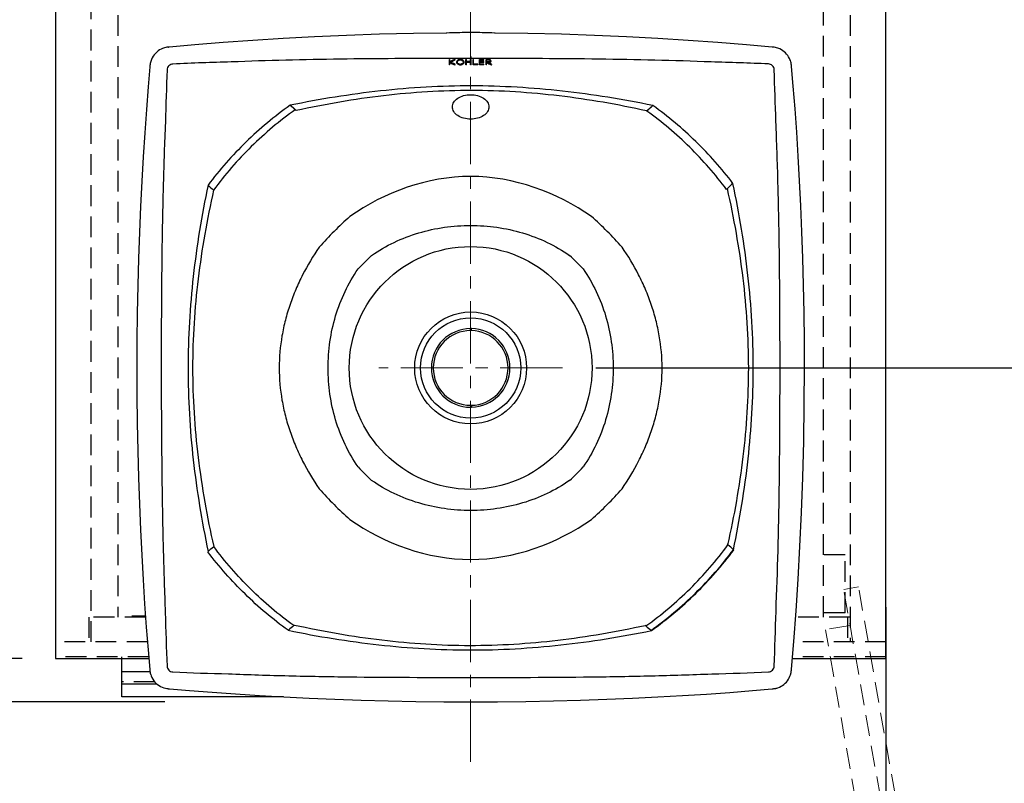
# Model space of a CAD drawing. Units: millimetres. Extents: x 72 to 14364, y -1404 to 2603.
# Drawn here: x 10704 to 11297, y 1158 to 1618 of the extents above; entities that cross this region are included whole.
import ezdxf

# ---------------------------------------------------------------- set-up
doc = ezdxf.new("R2010")
doc.units = ezdxf.units.MM
doc.header["$MEASUREMENT"] = 0
doc.linetypes.add('CENTER', pattern=[2, 1.25, -0.25, 0.25, -0.25])
doc.linetypes.add('HIDDEN', pattern=[0.375, 0.25, -0.125])
doc.layers.add('Centerline', color=4, linetype='CENTER', lineweight=15)
doc.layers.add('Dimensions', color=7, linetype='Continuous')
doc.styles.get("Standard").update_dxf_attribs({"font": 'helr45w_0.ttf'})
doc.dimstyles.get("Standard").update_dxf_attribs({"dimscale": 20, "dimtxt": 2.5, "dimasz": 0.8, "dimexe": 1, "dimexo": 1, "dimgap": 1, "dimtad": 2, "dimtih": 1, "dimtoh": 1, "dimdec": 0, "dimzin": 0, "dimdsep": 46, "dimtxsty": 'Standard', "dimblk": 'DOT', "dimcen": 2, "dimclrd": 1, "dimclre": 1, "dimclrt": 1, "dimadec": 0, "dimazin": 0, "dimtfac": 1, "dimtdec": 0, "dimtofl": 0, "dimtmove": 0, "dimatfit": 3, "dimfxl": 1, "dimtolj": 1, "dimtzin": 0, "dimarcsym": 0})

# ---------------------------------------------------------------- blocks, each defined once
blk = doc.blocks.new('_Dot')
at = {"color": 0, "linetype": 'ByBlock', "lineweight": -2}
blk.add_line((-0.5, 0), (-1, 0), dxfattribs=at)
at = {"color": 0, "linetype": 'ByBlock', "const_width": 0.5}
blk.add_lwpolyline([(-0.25, 0, 1), (0.25, 0, 1)], format="xyb", close=True, dxfattribs=at)
blk = doc.blocks.new('*D16')
at = {"layer": 'Dimensions', "color": 1, "lineweight": -2, "transparency": 16777216}
for p, q in [((11358.05, 1733.15), (11451.5, 1733.15)), ((11431.5, 1717.15), (11431.5, 1424.15)), ((11051.29, 1408.15), (11451.5, 1408.15))]:
    blk.add_line(p, q, dxfattribs=at)
at = {"layer": 'Dimensions', "color": 1, "lineweight": -2, "transparency": 16777216, "xscale": 16, "yscale": 16, "zscale": 16}
for p, rotation in [((11431.5, 1733.15), 90), ((11431.5, 1408.15), 270)]:
    blk.add_blockref('_Dot', p, dxfattribs=dict(at, rotation=rotation))
at = {"layer": 'Dimensions', "color": 1, "transparency": 16777216, "insert": (11515.79, 1570.65), "char_height": 50, "attachment_point": 5}
blk.add_mtext('\\A1;325', dxfattribs=at)
blk = doc.blocks.new('*D17')
at = {"layer": 'Dimensions', "color": 1, "lineweight": -2, "transparency": 16777216}
for p, q in [((10648.59, 1733.15), (10594.32, 1733.15)), ((10614.32, 1717.15), (10614.32, 1249.15)), ((10705.92, 1233.15), (10594.32, 1233.15))]:
    blk.add_line(p, q, dxfattribs=at)
at = {"layer": 'Dimensions', "color": 1, "lineweight": -2, "transparency": 16777216, "xscale": 16, "yscale": 16, "zscale": 16}
for p, rotation in [((10614.32, 1733.15), 90), ((10614.32, 1233.15), 270)]:
    blk.add_blockref('_Dot', p, dxfattribs=dict(at, rotation=rotation))
at = {"layer": 'Dimensions', "color": 1, "transparency": 16777216, "insert": (10530.03, 1483.15), "char_height": 50, "attachment_point": 5}
blk.add_mtext('\\A1;500', dxfattribs=at)
blk = doc.blocks.new('*D18')
at = {"layer": 'Dimensions', "color": 1, "lineweight": -2, "transparency": 16777216}
for p, q in [((10705.92, 1733.15), (10394.5, 1733.15)), ((10414.5, 1223.08), (10414.5, 1717.15)), ((10791.85, 1207.08), (10394.5, 1207.08))]:
    blk.add_line(p, q, dxfattribs=at)
at = {"layer": 'Dimensions', "color": 1, "lineweight": -2, "transparency": 16777216, "xscale": 16, "yscale": 16, "zscale": 16}
for p, rotation in [((10414.5, 1733.15), 90), ((10414.5, 1207.08), 270)]:
    blk.add_blockref('_Dot', p, dxfattribs=dict(at, rotation=rotation))
at = {"layer": 'Dimensions', "color": 1, "transparency": 16777216, "insert": (10331.4, 1470.11), "char_height": 50, "attachment_point": 5}
blk.add_mtext('\\A1;526', dxfattribs=at)
blk = doc.blocks.new('*D19')
at = {"layer": 'Dimensions', "color": 1, "lineweight": -2, "transparency": 16777216}
for p, q in [((11245.92, 1733.15), (11638.5, 1733.15)), ((11618.5, 1717.15), (11618.5, 798)), ((11316.64, 782), (11638.5, 782))]:
    blk.add_line(p, q, dxfattribs=at)
at = {"layer": 'Dimensions', "color": 1, "lineweight": -2, "transparency": 16777216, "xscale": 16, "yscale": 16, "zscale": 16}
for p, rotation in [((11618.5, 1733.15), 90), ((11618.5, 782), 270)]:
    blk.add_blockref('_Dot', p, dxfattribs=dict(at, rotation=rotation))
at = {"layer": 'Dimensions', "color": 1, "transparency": 16777216, "insert": (11692.07, 1257.57), "char_height": 50, "attachment_point": 5}
blk.add_mtext('\\A1;951', dxfattribs=at)
blk = doc.blocks.new('*D20')
at = {"layer": 'Dimensions', "color": 1, "lineweight": -2, "transparency": 16777216}
for p, q in [((11225.92, 1264.15), (11225.92, 694.38)), ((11296.64, 762), (11296.64, 694.38)), ((11209.92, 714.38), (11193.92, 714.38)), ((11312.64, 714.38), (11428.16, 714.38))]:
    blk.add_line(p, q, dxfattribs=at)
at = {"layer": 'Dimensions', "color": 1, "lineweight": -2, "transparency": 16777216, "xscale": 16, "yscale": 16, "zscale": 16}
blk.add_blockref('_Dot', (11225.92, 714.38), dxfattribs=at)
at = {"layer": 'Dimensions', "color": 1, "lineweight": -2, "transparency": 16777216, "xscale": 16, "yscale": 16, "zscale": 16, "rotation": 180}
blk.add_blockref('_Dot', (11296.64, 714.38), dxfattribs=at)
at = {"layer": 'Dimensions', "color": 1, "transparency": 16777216, "insert": (11378.4, 669.38), "char_height": 50, "attachment_point": 5}
blk.add_mtext('\\A1;71', dxfattribs=at)

msp = doc.modelspace()

# ---------------------------------------------------------------- linework, layer by layer
at = {"color": 7, "linetype": 'Continuous'}
for p, q in [((10725.92, 1733.15), (10725.92, 1233.15)), ((11225.92, 1233.15), (11225.92, 1733.15)), ((10961.49, 1609.83), (10961.13, 1609.83)), ((10976.4, 1610.19), (10974.93, 1610.18)), ((10977.61, 1610.17), (10976.4, 1610.19)), ((10990.71, 1609.83), (10990.33, 1609.83)), ((11010.28, 1609.58), (10990.71, 1609.83)), ((10792.31, 1601.09), (10791.63, 1600.93)), ((10792.99, 1601.22), (10792.31, 1601.09)), ((10793.71, 1601.31), (10792.99, 1601.22)), ((10794.3, 1601.36), (10793.9, 1601.33)), ((10809.74, 1602.73), (10794.3, 1601.36)), ((11157.94, 1601.33), (11157.54, 1601.36)), ((11158.13, 1601.31), (11157.94, 1601.33)), ((11158.78, 1601.23), (11158.13, 1601.31)), ((11159.47, 1601.11), (11158.78, 1601.23)), ((11160.15, 1600.94), (11159.47, 1601.11)), ((10789.53, 1600.13), (10788.58, 1599.61)), ((10790.3, 1600.48), (10789.53, 1600.13)), ((11160.83, 1600.74), (11160.15, 1600.94)), ((11167.92, 1594.52), (11167.43, 1595.43)), ((10782.71, 1589.45), (10781.68, 1577.39)), ((10782.74, 1589.83), (10782.71, 1589.45)), ((10782.76, 1590.03), (10782.74, 1589.83)), ((10782.78, 1590.31), (10782.76, 1590.03)), ((10782.84, 1590.82), (10782.78, 1590.31)), ((10782.94, 1591.47), (10782.84, 1590.82)), ((10783.08, 1592.11), (10782.94, 1591.47)), ((10783.25, 1592.74), (10783.08, 1592.11)), ((10783.44, 1593.32), (10783.25, 1592.74)), ((10963.44, 1594.51), (10963.18, 1594.51)), ((10963.18, 1590.65), (10963.18, 1593.89)), ((10963.44, 1593.89), (10963.18, 1593.89)), ((10963.44, 1593.59), (10963.18, 1593.59)), ((10963.44, 1590.65), (10963.18, 1590.65)), ((10966.66, 1594.51), (10963.44, 1594.51)), ((10963.44, 1592.2), (10963.44, 1593.89)), ((10963.67, 1592.61), (10963.44, 1592.49)), ((10963.44, 1590.65), (10963.44, 1591.98)), ((10963.9, 1592.73), (10963.67, 1592.61)), ((10964, 1592.78), (10963.9, 1592.73)), ((10964.09, 1592.14), (10963.93, 1592.22)), ((10964.82, 1593.19), (10964, 1592.78)), ((10964.59, 1591.9), (10964.09, 1592.14)), ((10965.09, 1591.67), (10964.59, 1591.9)), ((10965.28, 1593.43), (10964.82, 1593.19)), ((10965.59, 1591.43), (10965.09, 1591.67)), ((10966.21, 1593.9), (10965.28, 1593.43)), ((10966.58, 1590.96), (10965.59, 1591.43)), ((10966.21, 1593.59), (10966.21, 1593.9)), ((10966.58, 1593.9), (10966.21, 1593.9)), ((10966.58, 1593.59), (10966.21, 1593.59)), ((10966.58, 1590.65), (10966.21, 1590.65)), ((10966.58, 1593.59), (10966.58, 1593.9)), ((10966.58, 1590.65), (10966.58, 1590.96)), ((10972.87, 1594.51), (10966.66, 1594.51)), ((10973.09, 1594.51), (10972.87, 1594.51)), ((10973.35, 1594.51), (10973.09, 1594.51)), ((10973.09, 1590.65), (10973.09, 1593.9)), ((10973.35, 1593.9), (10973.09, 1593.9)), ((10973.35, 1593.59), (10973.09, 1593.59)), ((10973.35, 1590.65), (10973.09, 1590.65)), ((10975.92, 1594.51), (10973.35, 1594.51)), ((10973.35, 1592.34), (10973.35, 1593.9)), ((10974.21, 1592.65), (10973.35, 1592.65)), ((10975.92, 1592.34), (10973.35, 1592.34)), ((10973.35, 1590.65), (10973.35, 1592.16)), ((10975.92, 1592.16), (10973.35, 1592.16)), ((10975.07, 1592.65), (10974.21, 1592.65)), ((10975.49, 1592.65), (10975.07, 1592.65)), ((10975.92, 1592.65), (10975.49, 1592.65)), ((10976.18, 1594.51), (10975.92, 1594.51)), ((10975.92, 1592.34), (10975.92, 1593.9)), ((10976.18, 1593.9), (10975.92, 1593.9)), ((10976.18, 1593.59), (10975.92, 1593.59)), ((10975.92, 1590.65), (10975.92, 1592.16)), ((10976.18, 1590.65), (10975.92, 1590.65)), ((10977.43, 1594.51), (10976.18, 1594.51)), ((10976.18, 1590.65), (10976.18, 1593.9)), ((10977.69, 1594.51), (10977.43, 1594.51)), ((10977.43, 1590.65), (10977.43, 1593.9)), ((10977.69, 1593.9), (10977.43, 1593.9)), ((10977.69, 1593.59), (10977.43, 1593.59)), ((10980.23, 1590.65), (10977.43, 1590.65)), ((10981.19, 1594.51), (10977.69, 1594.51)), ((10977.69, 1590.83), (10977.69, 1593.9)), ((10978.54, 1591.15), (10977.69, 1591.15)), ((10980.23, 1590.83), (10977.69, 1590.83)), ((10978.96, 1591.15), (10978.54, 1591.15)), ((10979.81, 1591.15), (10978.96, 1591.15)), ((10980.23, 1591.15), (10979.81, 1591.15)), ((10980.23, 1590.65), (10980.23, 1591.15)), ((10983.94, 1594.51), (10981.19, 1594.51)), ((10981.19, 1590.65), (10981.19, 1593.9)), ((10981.45, 1593.9), (10981.19, 1593.9)), ((10983.94, 1593.59), (10981.19, 1593.59)), ((10983.94, 1590.65), (10981.19, 1590.65)), ((10982.11, 1593.9), (10981.45, 1593.9)), ((10981.45, 1592.34), (10981.45, 1593.41)), ((10983.94, 1593.41), (10981.45, 1593.41)), ((10982.28, 1592.65), (10981.45, 1592.65)), ((10983.94, 1592.34), (10981.45, 1592.34)), ((10981.45, 1590.83), (10981.45, 1592.16)), ((10983.94, 1592.16), (10981.45, 1592.16)), ((10982.28, 1591.14), (10981.45, 1591.14)), ((10983.94, 1590.83), (10981.45, 1590.83)), ((10983.02, 1593.9), (10982.11, 1593.9)), ((10983.11, 1592.65), (10982.28, 1592.65)), ((10982.69, 1591.14), (10982.28, 1591.14)), ((10983.52, 1591.14), (10982.69, 1591.14)), ((10983.48, 1593.9), (10983.02, 1593.9)), ((10983.52, 1592.65), (10983.11, 1592.65)), ((10983.94, 1593.9), (10983.48, 1593.9)), ((10983.94, 1592.64), (10983.52, 1592.65)), ((10983.94, 1591.14), (10983.52, 1591.14)), ((10985.02, 1594.51), (10983.94, 1594.51)), ((10983.94, 1593.41), (10983.94, 1593.9)), ((10983.94, 1592.16), (10983.94, 1592.64)), ((10983.94, 1590.65), (10983.94, 1591.14)), ((10985.27, 1594.51), (10985.02, 1594.51)), ((10985.27, 1590.65), (10985.27, 1593.89)), ((10985.56, 1593.89), (10985.27, 1593.89)), ((10987.01, 1593.59), (10985.27, 1593.59)), ((10985.52, 1590.65), (10985.27, 1590.65)), ((10985.52, 1592.22), (10985.52, 1593.43)), ((10987.01, 1593.43), (10985.52, 1593.43)), ((10985.77, 1592.52), (10985.52, 1592.52)), ((10987.01, 1592.22), (10985.52, 1592.22)), ((10985.52, 1590.65), (10985.52, 1592.04)), ((10986.43, 1593.89), (10985.56, 1593.89)), ((10986.27, 1592.52), (10985.77, 1592.52)), ((10987.01, 1592.04), (10985.89, 1592.04)), ((10987.01, 1592.52), (10986.27, 1592.52)), ((10987.01, 1593.89), (10986.43, 1593.89)), ((10987.24, 1591.64), (10986.47, 1592.04)), ((10987.01, 1593.59), (10987.01, 1593.89)), ((10987.01, 1592.22), (10987.01, 1592.52)), ((10987.69, 1591.41), (10987.24, 1591.64)), ((10988.58, 1590.94), (10987.69, 1591.41)), ((10988.58, 1590.65), (10988.21, 1590.65)), ((10988.58, 1590.65), (10988.58, 1590.94)), ((11168.22, 1593.84), (11167.92, 1594.52)), ((11168.85, 1591.83), (11168.68, 1592.52)), ((11168.99, 1591.14), (11168.85, 1591.83)), ((11169.14, 1589.73), (11169.08, 1590.35)), ((11170.2, 1577.79), (11169.14, 1589.73)), ((10781.68, 1577.39), (10780.62, 1563.76)), ((11084.61, 1565.25), (11085.68, 1566.16)), ((10870.57, 1563.44), (10870.51, 1563.5)), ((10870.63, 1563.38), (10870.57, 1563.44)), ((10870.69, 1563.33), (10870.63, 1563.38)), ((10870.87, 1563.16), (10870.76, 1563.08)), ((11081.92, 1562.97), (11082.1, 1563.13)), ((11082.05, 1562.87), (11081.92, 1562.97)), ((11082.1, 1563.13), (11082.2, 1563.21)), ((11082.2, 1563.21), (11082.29, 1563.29)), ((11082.29, 1563.29), (11082.48, 1563.44)), ((11082.48, 1563.44), (11083.19, 1564.04)), ((11083.19, 1564.04), (11083.52, 1564.32)), ((11083.52, 1564.32), (11083.6, 1564.39)), ((11083.6, 1564.39), (11084.08, 1564.8)), ((11084.08, 1564.8), (11084.55, 1565.2)), ((11084.55, 1565.2), (11084.61, 1565.25)), ((10975.92, 1430.65), (10975.92, 1431.82)), ((10976.4, 1431.82), (10975.92, 1431.82)), ((10976.42, 1430.65), (10975.92, 1430.65)), ((10976.41, 1431.37), (10976.4, 1431.82)), ((10774.92, 1424.21), (10774.86, 1408.15)), ((11176.86, 1386.39), (11176.99, 1408.14)), ((10975.92, 1385.65), (10976.42, 1385.65)), ((10975.92, 1385.65), (10975.92, 1384.47)), ((10975.92, 1384.47), (10976.4, 1384.48)), ((10976.4, 1384.93), (10976.4, 1384.48)), ((11134.21, 1298.71), (11134.35, 1298.48)), ((10817.64, 1297.44), (10817.82, 1297.64)), ((11170.52, 1243.38), (11171.89, 1261.82)), ((10869.41, 1253.02), (10869.8, 1253.35)), ((10866.01, 1250.17), (10866.21, 1250.34)), ((11169.14, 1226.81), (11170.52, 1243.38)), ((10781.65, 1238.48), (10782.7, 1226.53)), ((10765.92, 1210.15), (10765.92, 1233.15)), ((10782.86, 1225.15), (10765.92, 1225.15)), ((10782.7, 1226.53), (10782.76, 1225.94)), ((10782.76, 1225.94), (10782.8, 1225.51)), ((10782.8, 1225.51), (10782.89, 1224.94)), ((10782.89, 1224.94), (10783.01, 1224.36)), ((10783.01, 1224.36), (10783.16, 1223.79)), ((10783.16, 1223.79), (10783.25, 1223.49)), ((10783.25, 1223.49), (10783.54, 1222.67)), ((11168.71, 1223.97), (11168.76, 1224.15)), ((11168.76, 1224.15), (11168.87, 1224.67)), ((11168.87, 1224.67), (11168.97, 1225.21)), ((11168.97, 1225.21), (11169.04, 1225.75)), ((11169.04, 1225.75), (11169.06, 1225.98)), ((11169.06, 1225.98), (11169.08, 1226.24)), ((11169.08, 1226.24), (11169.14, 1226.81)), ((10787.03, 1217.82), (10765.92, 1217.82)), ((10785.81, 1218.98), (10786.57, 1218.21)), ((11160.35, 1215.4), (11161.02, 1215.62)), ((11161.02, 1215.62), (11161.97, 1216)), ((10863.16, 1210.15), (10765.92, 1210.15)), ((10791.17, 1215.53), (10792.2, 1215.25)), ((10792.2, 1215.25), (10792.86, 1215.12)), ((10792.86, 1215.12), (10792.92, 1215.11)), ((10792.86, 1215.12), (10792.86, 1215.12)), ((10792.92, 1215.11), (10793.23, 1215.07)), ((10793.23, 1215.07), (10793.54, 1215.03)), ((10793.54, 1215.03), (10793.75, 1215.01)), ((10793.75, 1215.01), (10794.05, 1214.98)), ((10794.05, 1214.98), (10794.24, 1214.96)), ((10794.24, 1214.96), (10794.59, 1214.93)), ((10794.59, 1214.93), (10806.65, 1213.9)), ((10806.65, 1213.9), (10820.28, 1212.85)), ((11145.58, 1213.87), (11157.52, 1214.93)), ((11157.52, 1214.93), (11158.13, 1214.98)), ((11158.13, 1214.98), (11158.02, 1215.01)), ((11158.13, 1214.98), (11158.53, 1215.03)), ((11158.53, 1215.03), (11159.08, 1215.11)), ((11159.08, 1215.11), (11159.33, 1215.16)), ((11159.33, 1215.16), (11159.63, 1215.22)), ((11159.63, 1215.22), (11159.88, 1215.28)), ((11159.88, 1215.28), (11160.16, 1215.35)), ((11160.16, 1215.35), (11160.25, 1215.38)), ((11160.25, 1215.38), (11160.35, 1215.4)), ((11160.35, 1215.4), (11160.35, 1215.4)), ((10959.86, 1207.15), (10975.92, 1207.08))]:
    msp.add_line(p, q, dxfattribs=at)
at = {"color": 8, "linetype": 'HIDDEN', "ltscale": 50}
for p, q in [((10747.42, 1243.15), (10747.42, 1733.15)), ((10763.42, 1733.15), (10763.42, 1258.15)), ((11188.42, 1258.15), (11188.42, 1733.15)), ((11204.42, 1733.15), (11204.42, 1243.15)), ((10975.92, 1595.47), (10976.42, 1595.47)), ((10963.18, 1590.94), (10963.44, 1590.95)), ((10963.44, 1591.98), (10963.44, 1592.2)), ((10963.58, 1592.38), (10966.58, 1593.9)), ((10963.58, 1592.08), (10963.58, 1592.38)), ((10963.93, 1592.22), (10963.58, 1592.38)), ((10966.21, 1590.65), (10966.21, 1590.96)), ((10966.21, 1590.96), (10966.58, 1590.96)), ((10967.51, 1592.42), (10967.51, 1592.12)), ((10967.77, 1592.42), (10967.77, 1592.12)), ((10971.63, 1592.12), (10971.63, 1592.43)), ((10971.88, 1592.12), (10971.88, 1592.43)), ((10973.09, 1590.97), (10973.35, 1590.97)), ((10973.35, 1592.47), (10975.92, 1592.47)), ((10973.35, 1592.16), (10973.35, 1592.34)), ((10975.92, 1591.42), (10975.92, 1593.59)), ((10975.92, 1592.16), (10975.92, 1592.34)), ((10975.92, 1590.97), (10976.18, 1590.97)), ((10977.43, 1590.97), (10980.23, 1590.97)), ((10981.19, 1590.97), (10983.94, 1590.96)), ((10981.45, 1593.41), (10981.45, 1593.72)), ((10981.45, 1593.72), (10983.94, 1593.71)), ((10981.45, 1592.47), (10983.94, 1592.46)), ((10981.45, 1592.16), (10981.45, 1592.34)), ((10985.27, 1590.96), (10985.52, 1590.95)), ((10985.52, 1593.43), (10985.52, 1593.73)), ((10985.52, 1593.73), (10987.01, 1593.73)), ((10985.52, 1592.34), (10988.21, 1590.94)), ((10985.52, 1592.04), (10985.52, 1592.22)), ((10985.89, 1592.04), (10985.89, 1592.34)), ((10985.89, 1592.34), (10987.01, 1592.33)), ((10986.09, 1592.24), (10985.89, 1592.34)), ((10986.34, 1592.1), (10986.09, 1592.24)), ((10986.47, 1592.04), (10986.34, 1592.1)), ((10987.01, 1593.43), (10987.01, 1593.59)), ((10987.01, 1592.04), (10987.01, 1592.33)), ((10987.87, 1593.12), (10987.87, 1592.82)), ((10988.11, 1593.11), (10988.11, 1592.81)), ((10988.21, 1590.65), (10988.21, 1590.94)), ((10988.21, 1590.94), (10988.58, 1590.94)), ((10976.42, 1430.64), (10976.42, 1430.64)), ((11201.42, 1295.65), (11188.42, 1295.65)), ((11201.42, 1260.65), (11201.42, 1295.65)), ((10745.92, 1258.15), (10745.92, 1243.15)), ((10780.13, 1258.15), (10745.92, 1258.15)), ((10779.92, 1258.65), (10771.92, 1258.65)), ((10779.92, 1258.65), (10779.92, 1258.15)), ((11204.42, 1258.15), (11171.61, 1258.15)), ((11201.42, 1260.65), (11188.42, 1260.65)), ((11202.92, 1258.15), (11202.92, 1243.15)), ((10781.28, 1243.15), (10725.92, 1243.15)), ((11225.92, 1243.15), (11170.5, 1243.15)), ((10782.03, 1234.15), (10725.92, 1234.15)), ((10765.92, 1233.15), (10765.92, 1234.15)), ((11225.92, 1234.15), (11169.75, 1234.15)), ((10785.62, 1219.21), (10765.92, 1219.21))]:
    msp.add_line(p, q, dxfattribs=at)
at = {"color": 6, "linetype": 'Continuous'}
for p, q in [((10881.91, 1607.58), (10881.91, 1607.58)), ((10901.25, 1608.43), (10901.25, 1608.43)), ((10921.1, 1609.1), (10921.1, 1609.1)), ((10978.9, 1610.14), (10978.9, 1610.14)), ((10809.74, 1602.73), (10809.74, 1602.73)), ((10826.98, 1604.13), (10826.98, 1604.13)), ((10844.76, 1605.41), (10844.76, 1605.41)), ((10863.07, 1606.56), (10863.07, 1606.56)), ((11158.13, 1601.31), (11158.13, 1601.31)), ((11170.2, 1577.79), (11170.2, 1577.79)), ((11171.28, 1564.16), (11171.28, 1564.16)), ((11172.28, 1550.12), (11172.28, 1550.12)), ((11173.19, 1535.69), (11173.19, 1535.69)), ((11174.01, 1520.89), (11174.01, 1520.89)), ((11174.75, 1505.71), (11174.75, 1505.71)), ((11175.4, 1490.16), (11175.4, 1490.16)), ((11175.95, 1474.26), (11175.95, 1474.26)), ((11176.39, 1457.98), (11176.39, 1457.98)), ((10775.45, 1358.3), (10775.45, 1358.3)), ((10775.89, 1342.02), (10775.89, 1342.02)), ((10776.44, 1326.11), (10776.44, 1326.11)), ((10777.09, 1310.57), (10777.09, 1310.57)), ((10777.83, 1295.38), (10777.83, 1295.38)), ((10778.65, 1280.58), (10778.65, 1280.58)), ((10779.56, 1266.15), (10779.56, 1266.15)), ((10780.56, 1252.11), (10780.56, 1252.11)), ((10781.65, 1238.48), (10781.65, 1238.48)), ((10790.17, 1215.89), (10791.17, 1215.53)), ((11161.02, 1215.62), (11161.97, 1216)), ((11088.67, 1210.05), (11088.67, 1210.05)), ((11103.48, 1210.88), (11103.48, 1210.88)), ((11117.91, 1211.79), (11117.91, 1211.79)), ((11131.95, 1212.79), (11131.95, 1212.79)), ((11145.58, 1213.87), (11145.58, 1213.87)), ((11159.63, 1215.22), (11159.63, 1215.22)), ((11025.76, 1207.68), (11025.76, 1207.68)), ((11042.04, 1208.12), (11042.04, 1208.12)), ((11057.95, 1208.67), (11057.95, 1208.67)), ((11073.49, 1209.32), (11073.49, 1209.32))]:
    msp.add_line(p, q, dxfattribs=at)
for p, q in [((10793.71, 1601.31), (10793.9, 1601.33)), ((10725.92, 1233.15), (10782.12, 1233.15)), ((11169.67, 1233.15), (11225.92, 1233.15))]:
    msp.add_line(p, q)
at = {"color": 7, "linetype": 'HIDDEN', "ltscale": 50}
for p, q in [((11081.92, 1562.97), (11082.48, 1563.44)), ((11082.48, 1563.44), (11082.83, 1563.74)), ((11082.83, 1563.74), (11083.19, 1564.04))]:
    msp.add_line(p, q, dxfattribs=at)
at = {"linetype": 'HIDDEN', "lineweight": 18, "ltscale": 50}
for p, q in [((11209.46, 1276.37), (11200.6, 1274.81)), ((11296.64, 782), (11209.46, 1276.37)), ((11287.77, 780.44), (11200.6, 1274.81)), ((11204.42, 1253.15), (11189.65, 1250.54)), ((11269.53, 797.53), (11189.65, 1250.54))]:
    msp.add_line(p, q, dxfattribs=at)
at = {"color": 7, "linetype": 'Continuous'}
for points in [[(10961.13, 1609.83), (10941.45, 1609.57), (10921.1, 1609.1), (10901.25, 1608.43), (10881.91, 1607.58), (10863.07, 1606.56), (10844.76, 1605.41)], [(10974.93, 1610.18), (10973.56, 1610.16), (10972.18, 1610.12), (10970.78, 1610.07), (10969.34, 1610.02), (10967.87, 1609.97), (10966.34, 1609.92), (10964.77, 1609.88), (10963.15, 1609.85), (10961.49, 1609.83)], [(10990.33, 1609.83), (10988.76, 1609.85), (10987.22, 1609.88), (10985.73, 1609.92), (10984.29, 1609.96), (10982.89, 1610), (10981.52, 1610.05), (10980.2, 1610.1), (10978.9, 1610.14), (10977.61, 1610.17)], [(11124.75, 1604.13), (11106.97, 1605.42), (11088.66, 1606.57), (11069.83, 1607.58), (11050.48, 1608.43), (11030.63, 1609.1), (11010.28, 1609.58)], [(10844.76, 1605.41), (10826.98, 1604.13), (10809.74, 1602.73)], [(11157.54, 1601.36), (11142, 1602.74), (11124.75, 1604.13)], [(10788.58, 1599.61), (10787.68, 1599.01), (10786.84, 1598.33), (10786.06, 1597.58), (10785.36, 1596.76), (10784.73, 1595.89), (10784.17, 1594.96)], [(10791.63, 1600.93), (10790.95, 1600.72), (10790.3, 1600.48)], [(11161.57, 1600.47), (11161.49, 1600.5), (11160.83, 1600.74)], [(11163.05, 1599.74), (11162.14, 1600.22), (11161.57, 1600.47)], [(11164.75, 1598.56), (11163.92, 1599.18), (11163.05, 1599.74)], [(11166.22, 1597.11), (11165.51, 1597.86), (11164.75, 1598.56)], [(11167.43, 1595.43), (11166.86, 1596.29), (11166.22, 1597.11)], [(10784.17, 1594.96), (10783.7, 1593.98), (10783.44, 1593.32)], [(11168.68, 1592.52), (11168.47, 1593.2), (11168.22, 1593.84)], [(11169.08, 1590.35), (11169.08, 1590.43), (11168.99, 1591.14)], [(11172.28, 1550.12), (11171.28, 1564.16), (11170.2, 1577.79)], [(10780.62, 1563.76), (10779.64, 1549.74), (10778.73, 1535.34), (10777.9, 1520.56), (10777.16, 1505.41), (10776.5, 1489.9), (10775.93, 1474.03), (10775.47, 1457.79), (10775.13, 1441.18), (10774.92, 1424.21)], [(11176.99, 1408.14), (11176.92, 1424.34), (11176.72, 1441.34), (11176.39, 1457.98), (11175.95, 1474.26), (11175.4, 1490.16), (11174.75, 1505.71), (11174.01, 1520.89), (11173.19, 1535.69), (11172.28, 1550.12)], [(10774.86, 1408.15), (10774.92, 1391.95), (10775.12, 1374.95), (10775.45, 1358.3), (10775.89, 1342.02), (10776.44, 1326.11), (10777.09, 1310.57), (10777.83, 1295.38), (10778.65, 1280.58), (10779.56, 1266.15)], [(11171.89, 1261.82), (11173.11, 1280.94), (11174.2, 1300.72), (11175.14, 1321.16), (11175.91, 1342.26), (11176.5, 1364.01), (11176.86, 1386.39)], [(10779.56, 1266.15), (10780.56, 1252.11), (10781.65, 1238.48)], [(10783.54, 1222.67), (10783.98, 1221.67), (10784.51, 1220.72), (10785.13, 1219.82), (10785.81, 1218.98)], [(11161.97, 1216), (11162.88, 1216.46), (11163.76, 1217), (11164.58, 1217.61), (11165.35, 1218.28), (11166.06, 1219.02), (11166.71, 1219.81), (11167.28, 1220.66), (11167.78, 1221.55), (11168.21, 1222.47)], [(11168.21, 1222.47), (11168.55, 1223.43), (11168.71, 1223.97)], [(10786.57, 1218.21), (10787.4, 1217.51), (10788.27, 1216.89), (10789.2, 1216.35), (10790.17, 1215.89), (10791.17, 1215.53)], [(10820.28, 1212.85), (10834.3, 1211.86), (10848.71, 1210.96), (10863.49, 1210.13), (10878.64, 1209.38), (10894.16, 1208.72), (10910.03, 1208.16), (10926.27, 1207.7), (10942.89, 1207.36), (10959.86, 1207.15)], [(10975.92, 1207.08), (10992.12, 1207.14), (11009.12, 1207.35), (11025.76, 1207.68), (11042.04, 1208.12), (11057.95, 1208.67), (11073.49, 1209.32), (11088.67, 1210.05), (11103.48, 1210.88), (11117.91, 1211.79)], [(11117.91, 1211.79), (11131.95, 1212.79), (11145.58, 1213.87)]]:
    msp.add_lwpolyline(points, dxfattribs=at)
at = {"color": 6, "linetype": 'Continuous'}
msp.add_lwpolyline([(11166.06, 1219.02), (11166.71, 1219.81), (11167.28, 1220.66), (11167.78, 1221.55)], dxfattribs=at)
at = {"color": 7, "linetype": 'Continuous'}
for radius in [73.11, 33.7, 30.18]:
    msp.add_circle((10975.92, 1408.15), radius, dxfattribs=at)
for centre, radius, start, end in [((10794.32, 1601.21), 0.155, 86.62675, 95.33665), ((10873.72, -114.3), 1707.21, 91.40887, 92.58916), ((10969.69, 1593.64), 3.05, 259.44141, 264.75496), ((10969.7, 1590.95), 3.02, 95.23109, 100.63632), ((10969.69, 1593.76), 2.69, 260.66484, 266.73493), ((10969.69, 1590.81), 2.67, 92.95849, 99.07582), ((10969.7, 1593.5), 2.74, 261.05611, 278.95265), ((10969.7, 1590.58), 3.07, 84.68284, 95.33525), ((10969.7, 1593.7), 3.11, 264.7499, 275.26764), ((10969.7, 1590.9), 3.07, 84.54862, 95.23614), ((10969.69, 1593.85), 2.78, 266.70931, 272.65025), ((10969.7, 1590.73), 2.75, 87.02466, 92.98336), ((10969.7, 1593.78), 2.7, 272.6244, 278.71076), ((10969.7, 1590.81), 2.67, 80.93369, 87.04952), ((10969.7, 1593.64), 3.05, 275.26272, 280.57443), ((10969.71, 1590.96), 3.01, 79.17181, 84.5513), ((10987.01, 1592.36), 1.53, 83.69729, 89.8569), ((10987.01, 1592.24), 1.19, 82.82466, 89.97365), ((10987.01, 1593.71), 1.19, 269.85633, 276.94915), ((10987.01, 1593.57), 1.54, 269.98919, 277.09555), ((10987.09, 1592.49), 0.926, 60.88274, 68.0367), ((11083.73, -4.11), 1596.92, 87.43251, 88.6723), ((11168.99, 1589.72), 0.155, 356.62722, 5.34272), ((12793.71, 1504.21), 2002.28, 177.61058, 178.5167), ((9210.56, 1508.12), 1949.77, 1.42574, 2.33973), ((10830.82, 1520.76), 58.33, 50.05238, 51.39168), ((10831.87, 1522.02), 56.69, 49.80421, 50.04689), ((10832.09, 1522.29), 56.34, 49.58978, 49.80418), ((10832.31, 1522.54), 56.01, 49.36321, 49.58979), ((10832.54, 1522.81), 55.65, 49.11267, 49.36324), ((10832.76, 1523.07), 55.31, 48.90227, 49.11263), ((10832.99, 1523.32), 54.97, 48.6455, 48.90232), ((10833.36, 1523.75), 54.41, 48.14908, 48.64594), ((10834.09, 1524.57), 53.31, 47.1857, 48.15066), ((10834.22, 1524.7), 53.12, 46.91554, 47.1857), ((10835.24, 1525.78), 51.64, 46.36459, 46.64189), ((10847.45, 1548.39), 42.34, 225.45322, 231.50987), ((11924.14, 662.3), 1165.73, 132.67971, 132.90405), ((11092.13, 1554.73), 54.41, 314.07784, 314.9058), ((11045.13, 1338.79), 214.29, 131.48341, 138.46013), ((10906.71, 1338.81), 214.29, 41.53456, 48.51195), ((11071.48, 1312.59), 225.28, 133.53853, 136.46194), ((10880.36, 1312.59), 225.28, 43.53806, 46.46147), ((10975.92, 1408.15), 23.67, 90, 270), ((10975.92, 1408.15), 22.5, 90, 270), ((10975.92, 1408.15), 22.5, 271.27303, 88.89222), ((10975.92, 1408.15), 23.67, 271.16843, 88.83157), ((11071.48, 1503.71), 225.28, 223.53808, 226.46145), ((10880.36, 1503.71), 225.28, 313.53853, 316.46194), ((11045.09, 1477.46), 214.24, 221.53797, 228.51691), ((10906.72, 1477.5), 214.29, 311.48387, 318.46019), ((10370.11, 1802.59), 674.84, 311.56187, 311.94448), ((11086.27, 1242.75), 73.81, 52.84829, 53.30941), ((11105.18, 1268.08), 42.21, 46.53874, 52.53938), ((12621.3, 1304.48), 1829.79, 181.36455, 182.37715), ((9307.89, 1307.15), 1852.5, 357.57035, 358.58885), ((11650.65, 319.92), 1216.97, 129.93779, 130.13422), ((11116.7, 1290.72), 51.75, 226.5296, 227.11736), ((11118.44, 1292.63), 54.34, 227.13568, 231.4171), ((11109.73, 1281.63), 40.31, 231.3559, 231.7437), ((10868.18, 2825.9), 1602.39, 267.4373, 268.63687), ((11078.04, 2938.56), 1715.16, 271.43897, 272.58125), ((11157.51, 1215.08), 0.156, 266.66353, 275.34695)]:
    msp.add_arc(centre, radius, start, end, dxfattribs=at)
at = {"color": 8, "linetype": 'HIDDEN', "ltscale": 50}
for centre, radius, start, end in [((11457.84, 2628.98), 1148.56, 244.50396, 244.65714), ((10970.68, 1592.43), 0.949, 350.4939, 359.94784)]:
    msp.add_arc(centre, radius, start, end, dxfattribs=at)
at = {"color": 7, "linetype": 'HIDDEN', "ltscale": 50}
for centre, radius, start, end in [((10831.87, 1522.04), 56.67, 48.20721, 51.41235), ((10306.9, 2482.11), 1202.28, 310.21681, 310.37278), ((10834.07, 1524.54), 53.34, 47.18582, 48.18262), ((10834.73, 1525.25), 52.37, 46.36717, 47.18827)]:
    msp.add_arc(centre, radius, start, end, dxfattribs=at)
at = {"color": 7, "linetype": 'Continuous'}
for centre, major_axis, ratio, start_param, end_param in [((11018.15, 1820.3), (437.97, 284.47), 0.327062, 4.380576, 4.386812), ((10905.78, 1820.3), (459.24, -282.36), 0.320881, -1.252528, -1.246556), ((11018.52, 1820.3), (437.97, 284.47), 0.327062, 4.38007, 4.386812), ((10906.15, 1820.3), (459.24, -282.36), 0.320881, -1.253012, -1.246556), ((10932.2, 1820.3), (423.45, -285.98), 0.331093, -1.227592, -1.221351), ((10932.57, 1820.3), (423.45, -285.98), 0.331093, -1.227592, -1.221351)]:
    msp.add_ellipse(centre, major_axis=major_axis, ratio=ratio, start_param=start_param, end_param=end_param, dxfattribs=at)
for points, knots in [([(10796.6, 1591.17), (10795.73, 1591.13), (10793.93, 1590.37), (10793.2, 1588.56), (10793.16, 1587.69)], [0, 0, 0, 0, 0.499296, 1, 1, 1, 1]), ([(10963.18, 1594.51), (10941.26, 1594.49), (10897.44, 1594.29), (10853.63, 1593.27), (10831.75, 1592.39)], [0, 0, 0, 0, 0.500279, 1, 1, 1, 1]), ([(10969.14, 1593.92), (10968.71, 1593.84), (10967.94, 1593.54), (10967.51, 1592.77), (10967.51, 1592.42)], [0, 0, 0, 0, 0.5546, 1, 1, 1, 1]), ([(10967.51, 1592.12), (10967.51, 1592.32), (10967.65, 1592.76), (10967.97, 1593.08), (10968.16, 1593.21)], [0, 0, 0, 0, 0.469624, 1, 1, 1, 1]), ([(10969.13, 1590.64), (10968.71, 1590.72), (10967.94, 1591.01), (10967.51, 1591.77), (10967.51, 1592.12)], [0, 0, 0, 0, 0.555216, 1, 1, 1, 1]), ([(10967.77, 1592.12), (10967.77, 1592.05), (10967.8, 1591.77), (10967.95, 1591.51), (10968.1, 1591.35)], [0, 0, 0, 0, 0.239107, 1, 1, 1, 1]), ([(10969.27, 1593.44), (10968.92, 1593.39), (10968.29, 1593.17), (10967.85, 1592.6), (10967.79, 1592.32)], [0, 0, 0, 0, 0.54957, 1, 1, 1, 1]), ([(10969.25, 1591.11), (10968.9, 1591.17), (10968.28, 1591.39), (10967.85, 1591.94), (10967.79, 1592.22)], [0, 0, 0, 0, 0.549482, 1, 1, 1, 1]), ([(10968.1, 1591.35), (10968.17, 1591.28), (10968.51, 1591), (10968.94, 1590.85), (10969.27, 1590.8)], [0, 0, 0, 0, 0.230384, 1, 1, 1, 1]), ([(10968.16, 1593.21), (10968.24, 1593.27), (10968.63, 1593.5), (10969.07, 1593.61), (10969.41, 1593.65)], [0, 0, 0, 0, 0.236165, 1, 1, 1, 1]), ([(10969.98, 1593.65), (10970.24, 1593.62), (10970.72, 1593.52), (10971.35, 1593.18), (10971.78, 1592.7), (10971.88, 1592.3), (10971.88, 1592.12)], [0, 0, 0, 0, 0.289478, 0.555081, 0.789361, 1, 1, 1, 1]), ([(10971.1, 1591.5), (10971.03, 1591.45), (10970.73, 1591.26), (10970.38, 1591.15), (10970.11, 1591.11)], [0, 0, 0, 0, 0.2356, 1, 1, 1, 1]), ([(10971.11, 1593.04), (10971.04, 1593.09), (10970.74, 1593.29), (10970.39, 1593.4), (10970.12, 1593.44)], [0, 0, 0, 0, 0.235717, 1, 1, 1, 1]), ([(10970.12, 1590.8), (10970.51, 1590.86), (10971.22, 1591.11), (10971.63, 1591.8), (10971.63, 1592.12)], [0, 0, 0, 0, 0.556519, 1, 1, 1, 1]), ([(10971.88, 1592.12), (10971.88, 1591.77), (10971.45, 1591.01), (10970.69, 1590.72), (10970.26, 1590.64)], [0, 0, 0, 0, 0.444796, 1, 1, 1, 1]), ([(10971.88, 1592.43), (10971.88, 1592.78), (10971.46, 1593.54), (10970.69, 1593.84), (10970.27, 1593.92)], [0, 0, 0, 0, 0.445314, 1, 1, 1, 1]), ([(10971.61, 1592.27), (10971.6, 1592.2), (10971.52, 1591.9), (10971.29, 1591.64), (10971.1, 1591.5)], [0, 0, 0, 0, 0.234411, 1, 1, 1, 1]), ([(10971.63, 1592.12), (10971.63, 1592.29), (10971.52, 1592.65), (10971.26, 1592.93), (10971.11, 1593.04)], [0, 0, 0, 0, 0.471603, 1, 1, 1, 1]), ([(11120.74, 1592.38), (11098.18, 1593.28), (11053.03, 1594.29), (11007.86, 1594.49), (10985.27, 1594.51)], [0, 0, 0, 0, 0.499712, 1, 1, 1, 1]), ([(10987.01, 1593.59), (10987.2, 1593.59), (10987.44, 1593.54), (10987.66, 1593.44), (10987.71, 1593.41)], [0, 0, 0, 0, 0.761657, 1, 1, 1, 1]), ([(10987.01, 1592.22), (10987.08, 1592.22), (10987.35, 1592.24), (10987.63, 1592.36), (10987.75, 1592.52)], [0, 0, 0, 0, 0.273054, 1, 1, 1, 1]), ([(10987.88, 1593.59), (10987.83, 1593.63), (10987.63, 1593.78), (10987.37, 1593.86), (10987.17, 1593.88)], [0, 0, 0, 0, 0.232169, 1, 1, 1, 1]), ([(10987.96, 1592.42), (10987.92, 1592.37), (10987.71, 1592.17), (10987.42, 1592.08), (10987.2, 1592.05)], [0, 0, 0, 0, 0.227223, 1, 1, 1, 1]), ([(10987.84, 1592.97), (10987.83, 1592.93), (10987.74, 1592.76), (10987.57, 1592.65), (10987.43, 1592.59)], [0, 0, 0, 0, 0.227458, 1, 1, 1, 1]), ([(10987.87, 1592.82), (10987.87, 1592.87), (10987.83, 1593.06), (10987.67, 1593.22), (10987.54, 1593.3)], [0, 0, 0, 0, 0.230737, 1, 1, 1, 1]), ([(10987.71, 1593.41), (10987.76, 1593.38), (10987.93, 1593.26), (10988.06, 1593.09), (10988.09, 1592.95)], [0, 0, 0, 0, 0.27603, 1, 1, 1, 1]), ([(10988.11, 1593.11), (10988.11, 1593.24), (10988.04, 1593.42), (10987.91, 1593.56), (10987.88, 1593.59)], [0, 0, 0, 0, 0.728186, 1, 1, 1, 1]), ([(11158.71, 1587.72), (11158.67, 1588.6), (11157.95, 1590.41), (11156.14, 1591.16), (11155.27, 1591.2)], [0, 0, 0, 0, 0.501172, 1, 1, 1, 1]), ([(11085.68, 1566.16), (11067.65, 1569.84), (11031.4, 1575.75), (10976.45, 1579.07), (10921.49, 1575.85), (10885.25, 1569.99), (10867.22, 1566.34)], [0, 0, 0, 0, 0.250973, 0.500076, 0.749123, 1, 1, 1, 1]), ([(11081.92, 1562.97), (11064.52, 1566.77), (11029.53, 1572.88), (10976.39, 1576.35), (10923.26, 1572.99), (10888.26, 1566.93), (10870.87, 1563.16)], [0, 0, 0, 0, 0.251056, 0.50006, 0.749019, 1, 1, 1, 1]), ([(10964.92, 1565.34), (10964.92, 1565.82), (10965.07, 1566.82), (10965.97, 1568.76), (10968.18, 1570.84), (10971.77, 1572.36), (10974.51, 1572.7), (10975.92, 1572.7)], [0, 0, 0, 0, 0.100358, 0.205085, 0.437767, 0.70717, 1, 1, 1, 1]), ([(10975.92, 1572.7), (10977.34, 1572.7), (10980.07, 1572.36), (10983.66, 1570.84), (10985.87, 1568.76), (10986.77, 1566.82), (10986.92, 1565.82), (10986.92, 1565.34)], [0, 0, 0, 0, 0.292834, 0.562216, 0.794928, 0.899656, 1, 1, 1, 1]), ([(10867.22, 1566.34), (10857.8, 1559.66), (10840.03, 1544.79), (10824.67, 1527.44), (10817.75, 1518.22)], [0, 0, 0, 0, 0.500455, 1, 1, 1, 1]), ([(11133.9, 1519.29), (11127.1, 1528.23), (11112.08, 1545.07), (11094.82, 1559.6), (11085.68, 1566.16)], [0, 0, 0, 0, 0.499538, 1, 1, 1, 1]), ([(10870.32, 1563.67), (10860.91, 1556.99), (10843.17, 1542.04), (10827.94, 1524.55), (10821.1, 1515.25)], [0, 0, 0, 0, 0.500035, 1, 1, 1, 1]), ([(10975.92, 1557.98), (10974.51, 1557.98), (10971.77, 1558.33), (10968.18, 1559.85), (10965.61, 1562.23), (10964.92, 1564.36), (10964.92, 1565.34)], [0, 0, 0, 0, 0.293508, 0.563408, 0.796499, 1, 1, 1, 1]), ([(10986.92, 1565.34), (10986.92, 1564.36), (10986.23, 1562.23), (10983.66, 1559.85), (10980.07, 1558.33), (10977.34, 1557.98), (10975.92, 1557.98)], [0, 0, 0, 0, 0.203468, 0.436548, 0.70646, 1, 1, 1, 1]), ([(11129.99, 1515.64), (11123.29, 1524.67), (11108.41, 1541.69), (11091.18, 1556.31), (11082.05, 1562.87)], [0, 0, 0, 0, 0.499953, 1, 1, 1, 1]), ([(10792.09, 1556.04), (10791.55, 1543.74), (10790.72, 1519.11), (10789.73, 1469.81), (10789.59, 1432.82), (10789.6, 1408.15)], [0, 0, 0, 0, 0.249709, 0.499673, 1, 1, 1, 1]), ([(11162.24, 1408.15), (11162.25, 1432.92), (11162.09, 1470.06), (11161.1, 1519.56), (11160.27, 1544.28), (11159.73, 1556.63)], [0, 0, 0, 0, 0.500335, 0.750295, 1, 1, 1, 1]), ([(10817.75, 1518.22), (10813.97, 1500.06), (10807.95, 1463.54), (10805.72, 1426.56), (10805.71, 1408.15)], [0, 0, 0, 0, 0.50189, 1, 1, 1, 1]), ([(11048.66, 1499.31), (11027.79, 1514.04), (10975.92, 1532.87), (10924.05, 1514.05), (10903.18, 1499.31)], [0, 0, 0, 0, 0.500003, 1, 1, 1, 1]), ([(11146.13, 1408.15), (11146.13, 1426.74), (11143.86, 1464.08), (11137.74, 1500.96), (11133.9, 1519.29)], [0, 0, 0, 0, 0.498069, 1, 1, 1, 1]), ([(10821.1, 1515.25), (10817.15, 1497.61), (10810.85, 1462.1), (10808.49, 1426.07), (10808.48, 1408.15)], [0, 0, 0, 0, 0.502112, 1, 1, 1, 1]), ([(11143.36, 1408.15), (11143.36, 1426.23), (11140.96, 1462.58), (11134.56, 1498.4), (11130.55, 1516.19)], [0, 0, 0, 0, 0.497856, 1, 1, 1, 1]), ([(10916.3, 1475.9), (10920.59, 1478.87), (10929.73, 1484.16), (10949.44, 1491.74), (10975.92, 1495.46), (11002.4, 1491.74), (11022.11, 1484.16), (11031.25, 1478.87), (11035.54, 1475.9)], [0, 0, 0, 0, 0.124172, 0.249606, 0.5, 0.750394, 0.875828, 1, 1, 1, 1]), ([(10884.75, 1480.89), (10881.01, 1475.59), (10876.04, 1467.19), (10870.52, 1455.46), (10867.03, 1446.37), (10864.24, 1437.04), (10861.49, 1424.37), (10860.62, 1414.62), (10860.6, 1408.15)], [0, 0, 0, 0, 0.249971, 0.375018, 0.50004, 0.625097, 0.750147, 1, 1, 1, 1]), ([(11091.24, 1408.15), (11091.22, 1414.62), (11090.36, 1424.37), (11087.6, 1437.04), (11084.82, 1446.37), (11081.33, 1455.46), (11075.8, 1467.19), (11070.83, 1475.59), (11067.09, 1480.89)], [0, 0, 0, 0, 0.249853, 0.374903, 0.49996, 0.624982, 0.750029, 1, 1, 1, 1]), ([(10890.09, 1408.15), (10890.09, 1418.68), (10893.03, 1439.82), (10902.21, 1459.16), (10908.17, 1467.77)], [0, 0, 0, 0, 0.501566, 1, 1, 1, 1]), ([(11043.67, 1467.77), (11049.63, 1459.16), (11058.81, 1439.82), (11061.75, 1418.68), (11061.75, 1408.15)], [0, 0, 0, 0, 0.498434, 1, 1, 1, 1]), ([(10976.4, 1430.64), (10976.41, 1430.64), (10976.43, 1430.73), (10976.43, 1430.85), (10976.42, 1431.09), (10976.41, 1431.26), (10976.41, 1431.37)], [0, 0, 0, 0, 0.071187, 0.261227, 0.573259, 1, 1, 1, 1]), ([(10789.6, 1408.15), (10789.61, 1383.59), (10789.77, 1346.76), (10790.74, 1297.67), (10791.53, 1273.15), (10792.03, 1260.9)], [0, 0, 0, 0, 0.500283, 0.750252, 1, 1, 1, 1]), ([(10805.71, 1408.15), (10805.7, 1389.66), (10807.93, 1352.53), (10814, 1315.87), (10817.82, 1297.64)], [0, 0, 0, 0, 0.4981, 1, 1, 1, 1]), ([(10808.48, 1408.15), (10808.48, 1390.15), (10810.83, 1353.99), (10817.2, 1318.35), (10821.18, 1300.64)], [0, 0, 0, 0, 0.497885, 1, 1, 1, 1]), ([(10860.6, 1408.15), (10860.62, 1401.67), (10861.49, 1391.93), (10864.24, 1379.25), (10867.03, 1369.92), (10870.52, 1360.84), (10876.04, 1349.11), (10881.01, 1340.7), (10884.75, 1335.41)], [0, 0, 0, 0, 0.249853, 0.374903, 0.49996, 0.624982, 0.750029, 1, 1, 1, 1]), ([(10908.17, 1348.52), (10902.21, 1357.13), (10893.03, 1376.47), (10890.09, 1397.61), (10890.09, 1408.15)], [0, 0, 0, 0, 0.498434, 1, 1, 1, 1]), ([(11061.75, 1408.15), (11061.75, 1397.61), (11058.81, 1376.47), (11049.63, 1357.13), (11043.67, 1348.52)], [0, 0, 0, 0, 0.501566, 1, 1, 1, 1]), ([(11067.09, 1335.41), (11070.83, 1340.7), (11075.8, 1349.11), (11081.33, 1360.84), (11084.82, 1369.92), (11087.6, 1379.25), (11090.36, 1391.93), (11091.22, 1401.67), (11091.24, 1408.15)], [0, 0, 0, 0, 0.249971, 0.375018, 0.50004, 0.625097, 0.750147, 1, 1, 1, 1]), ([(11130.85, 1301.58), (11134.78, 1319.13), (11141.04, 1354.46), (11143.36, 1390.31), (11143.36, 1408.15)], [0, 0, 0, 0, 0.502085, 1, 1, 1, 1]), ([(11134.21, 1298.71), (11137.96, 1316.77), (11143.94, 1353.08), (11146.13, 1389.84), (11146.13, 1408.15)], [0, 0, 0, 0, 0.50186, 1, 1, 1, 1]), ([(11159.83, 1261.53), (11160.84, 1285.93), (11162.03, 1334.81), (11162.24, 1383.69), (11162.24, 1408.15)], [0, 0, 0, 0, 0.499719, 1, 1, 1, 1]), ([(10976.4, 1385.65), (10976.39, 1385.65), (10976.4, 1385.63), (10976.39, 1385.6), (10976.4, 1385.54), (10976.39, 1385.42), (10976.4, 1385.21), (10976.4, 1385.03), (10976.4, 1384.93)], [0, 0, 0, 0, 0.016555, 0.065023, 0.145135, 0.256537, 0.570477, 1, 1, 1, 1]), ([(11035.54, 1340.4), (11031.25, 1337.42), (11022.11, 1332.13), (11002.4, 1324.55), (10975.92, 1320.83), (10949.44, 1324.55), (10929.73, 1332.13), (10920.59, 1337.42), (10916.3, 1340.4)], [0, 0, 0, 0, 0.124172, 0.249606, 0.5, 0.750394, 0.875828, 1, 1, 1, 1]), ([(10903.18, 1316.98), (10924.06, 1302.25), (10975.92, 1283.42), (11027.79, 1302.24), (11048.66, 1316.98)], [0, 0, 0, 0, 0.500003, 1, 1, 1, 1]), ([(10869.41, 1253.02), (10860.21, 1259.64), (10842.87, 1274.38), (10827.92, 1291.54), (10821.18, 1300.64)], [0, 0, 0, 0, 0.5001, 1, 1, 1, 1]), ([(11081.48, 1252.8), (11090.94, 1259.53), (11108.74, 1274.58), (11124.01, 1292.21), (11130.85, 1301.58)], [0, 0, 0, 0, 0.500074, 1, 1, 1, 1]), ([(11084.56, 1250.15), (11094.03, 1256.89), (11111.88, 1271.89), (11127.29, 1289.41), (11134.21, 1298.71)], [0, 0, 0, 0, 0.5005, 1, 1, 1, 1]), ([(10866.01, 1250.17), (10856.83, 1256.78), (10839.5, 1271.44), (10824.45, 1288.43), (10817.64, 1297.44)], [0, 0, 0, 0, 0.500507, 1, 1, 1, 1]), ([(11084.77, 1249.98), (11094.22, 1256.71), (11112.04, 1271.71), (11127.43, 1289.2), (11134.35, 1298.48)], [0, 0, 0, 0, 0.500487, 1, 1, 1, 1]), ([(10869.8, 1253.35), (10887.21, 1249.55), (10922.25, 1243.41), (10975.44, 1239.94), (11028.64, 1243.31), (11063.68, 1249.38), (11081.09, 1253.16)], [0, 0, 0, 0, 0.251058, 0.50006, 0.749018, 1, 1, 1, 1]), ([(10866.01, 1250.17), (10884.06, 1246.48), (10920.36, 1240.55), (10975.39, 1237.22), (11030.42, 1240.45), (11066.71, 1246.32), (11084.77, 1249.98)], [0, 0, 0, 0, 0.250975, 0.500077, 0.749122, 1, 1, 1, 1]), ([(10793.09, 1228.58), (10793.13, 1227.71), (10793.86, 1225.9), (10795.66, 1225.15), (10796.53, 1225.11)], [0, 0, 0, 0, 0.500952, 1, 1, 1, 1]), ([(11155.28, 1225.14), (11156.16, 1225.18), (11157.96, 1225.93), (11158.69, 1227.74), (11158.72, 1228.61)], [0, 0, 0, 0, 0.499506, 1, 1, 1, 1]), ([(10830.06, 1223.96), (10842.17, 1223.47), (10866.4, 1222.73), (10914.91, 1221.88), (10975.58, 1221.72), (11036.26, 1221.85), (11084.77, 1222.7), (11109, 1223.45), (11121.11, 1223.94)], [0, 0, 0, 0, 0.124847, 0.249854, 0.499991, 0.750132, 0.875144, 1, 1, 1, 1])]:
    msp.add_open_spline(points, degree=3, knots=knots, dxfattribs=at)
at = {"color": 8, "linetype": 'HIDDEN', "ltscale": 50}
for points, knots in [([(10967.51, 1592.42), (10967.51, 1592.22), (10967.64, 1591.78), (10968.15, 1591.29), (10968.87, 1590.97), (10969.7, 1590.86), (10970.53, 1590.97), (10971.24, 1591.29), (10971.75, 1591.79), (10971.88, 1592.23), (10971.88, 1592.43)], [0, 0, 0, 0, 0.104112, 0.221182, 0.354965, 0.499758, 0.644674, 0.77871, 0.895939, 1, 1, 1, 1]), ([(10967.77, 1592.42), (10967.77, 1592.6), (10967.89, 1592.99), (10968.33, 1593.44), (10968.97, 1593.72), (10969.7, 1593.82), (10970.43, 1593.72), (10971.06, 1593.44), (10971.51, 1593), (10971.63, 1592.61), (10971.63, 1592.43)], [0, 0, 0, 0, 0.104206, 0.221765, 0.355771, 0.500366, 0.644891, 0.778717, 0.896041, 1, 1, 1, 1]), ([(10987.01, 1593.73), (10987.22, 1593.73), (10987.61, 1593.64), (10987.87, 1593.28), (10987.87, 1593.12)], [0, 0, 0, 0, 0.560608, 1, 1, 1, 1]), ([(10987.01, 1592.33), (10987.28, 1592.33), (10987.78, 1592.43), (10988.11, 1592.9), (10988.11, 1593.11)], [0, 0, 0, 0, 0.561092, 1, 1, 1, 1])]:
    msp.add_open_spline(points, degree=3, knots=knots, dxfattribs=at)
for points in [[(10967.79, 1592.22), (10967.78, 1592.29), (10967.77, 1592.36), (10967.77, 1592.42)], [(10987.87, 1593.12), (10987.87, 1593.07), (10987.86, 1593.02), (10987.84, 1592.97)]]:
    msp.add_open_spline(points, degree=3, dxfattribs=at)
at = {"color": 7, "linetype": 'Continuous'}
for points in [[(10967.79, 1592.32), (10967.78, 1592.25), (10967.77, 1592.18), (10967.77, 1592.12)], [(10987.44, 1593.35), (10987.35, 1593.38), (10987.25, 1593.4), (10987.16, 1593.42)], [(10987.43, 1592.59), (10987.35, 1592.56), (10987.25, 1592.54), (10987.16, 1592.52)], [(10987.75, 1592.52), (10987.8, 1592.57), (10987.84, 1592.64), (10987.85, 1592.71)], [(10987.85, 1592.71), (10987.86, 1592.75), (10987.87, 1592.79), (10987.87, 1592.82)], [(10988.11, 1592.81), (10988.11, 1592.67), (10988.05, 1592.53), (10987.96, 1592.42)], [(10988.09, 1592.95), (10988.1, 1592.9), (10988.11, 1592.86), (10988.11, 1592.81)]]:
    msp.add_open_spline(points, degree=3, dxfattribs=at)
at = {"layer": 'Centerline', "ltscale": 30}
for p, q in [((10975.92, 1170.92), (10975.92, 1764.38)), ((11031.29, 1408.15), (10920.55, 1408.15))]:
    msp.add_line(p, q, dxfattribs=at)

# ---------------------------------------------------------------- dimensions: what is measured, and where the dimension line sits
at = {"layer": 'Dimensions'}
for base, p1, p2, picture, middle in [((10414.5, 1733.15), (10811.85, 1207.08), (10725.92, 1733.15), '*D18', (10414.5, 1470.11)), ((10614.32, 1233.15), (10668.59, 1733.15), (10725.92, 1233.15), '*D17', (10614.32, 1483.15)), ((11431.5, 1408.15), (11338.05, 1733.15), (11031.29, 1408.15), '*D16', (11431.5, 1570.65)), ((11618.5, 782), (11225.92, 1733.15), (11296.64, 782), '*D19', (11618.5, 1257.57))]:
    dim = msp.add_linear_dim(base=base, p1=p1, p2=p2, angle=90, dimstyle='Standard', dxfattribs=at)
    dim.commit()
    dim.dimension.update_dxf_attribs({"geometry": picture, "text_midpoint": middle, "dimtype": 160})
dim = msp.add_linear_dim(base=(11296.64, 714.38), p1=(11225.92, 1284.15), p2=(11296.64, 782), dimstyle='Standard', dxfattribs=at)
dim.commit()
dim.dimension.update_dxf_attribs({"geometry": '*D20', "text_midpoint": (11378.4, 714.38), "dimtype": 160})

doc.saveas('drawing.dxf')
